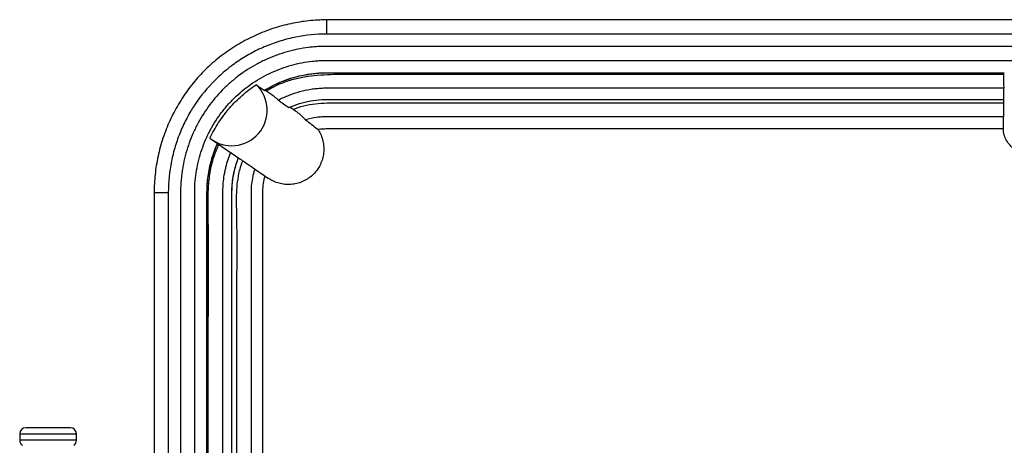
# Model space of a CAD drawing. Units: inches. Extents: x -25.1 to 21.6, y -15.7 to 15.7.
# Drawn here: x -24.9 to -0.6, y 5.2 to 15.7 of the extents above; entities that cross this region are included whole.
import ezdxf

# ---------------------------------------------------------------- set-up
doc = ezdxf.new("R2010")
doc.units = ezdxf.units.IN
doc.header["$MEASUREMENT"] = 0

msp = doc.modelspace()

# ---------------------------------------------------------------- linework, layer by layer
at = {"color": 8, "linetype": 'Continuous', "lineweight": 25}
for p, q in [((-17.325, 15.706), (-17.325, 15.356)), ((-21.581, 11.45), (-21.231, 11.45)), ((-24.899, 5.49), (-23.499, 5.49)), ((-23.499, 5.332), (-24.899, 5.332))]:
    msp.add_line(p, q, dxfattribs=at)
at = {"color": 7, "linetype": 'Continuous', "lineweight": 25}
for p, q in [((17.325, 15.356), (-17.325, 15.356)), ((-0.625, 14.4), (-0.625, 14.176)), ((-18.673, 13.854), (-18.847, 13.973)), ((-0.625, 13.742), (-0.625, 13.381)), ((-21.231, 11.45), (-21.231, -11.45)), ((-23.649, 5.64), (-24.749, 5.64)), ((-24.899, 5.49), (-24.899, 5.332)), ((-23.499, 5.332), (-23.499, 5.49))]:
    msp.add_line(p, q, dxfattribs=at)
at = {"color": 7, "linetype": 'Continuous', "lineweight": 25, "flags": 128}
msp.add_lwpolyline([(-18.063, 13.436), (-18.093, 13.457), (-18.232, 13.552)], dxfattribs=at)
at = {"color": 7, "linetype": 'Continuous', "lineweight": 25}
for centre, radius, start, end in [((-19.667, 13.476), 0.875, 232.2105, 46.0843), ((-24.749, 5.49), 0.15, 90, 180), ((-23.649, 5.49), 0.15, 360, 90), ((-24.749, 5.332), 0.15, 180, 235.7711), ((-23.649, 5.332), 0.15, 304.2289, 0)]:
    msp.add_arc(centre, radius, start, end, dxfattribs=at)
for points, knots in [([(-17.325, 15.708), (-17.38, 15.707), (-17.51, 15.704), (-17.712, 15.69), (-17.933, 15.664), (-18.153, 15.626), (-18.375, 15.575), (-18.595, 15.512), (-18.813, 15.437), (-19.028, 15.349), (-19.238, 15.251), (-19.443, 15.141), (-19.641, 15.02), (-19.833, 14.889), (-20.015, 14.749), (-20.189, 14.6), (-20.354, 14.442), (-20.509, 14.277), (-20.655, 14.102), (-20.792, 13.919), (-20.92, 13.728), (-21.038, 13.53), (-21.145, 13.325), (-21.242, 13.114), (-21.327, 12.898), (-21.4, 12.678), (-21.462, 12.455), (-21.51, 12.23), (-21.546, 12.005), (-21.569, 11.78), (-21.58, 11.595), (-21.582, 11.486), (-21.582, 11.45)], [0, 0, 0, 0, 0.02447, 0.058529, 0.090673, 0.12465, 0.158641, 0.192902, 0.227386, 0.262041, 0.296806, 0.331618, 0.366392, 0.401063, 0.435574, 0.469873, 0.503908, 0.537712, 0.571705, 0.60592, 0.640325, 0.674881, 0.709544, 0.744267, 0.778991, 0.813661, 0.848235, 0.882673, 0.916954, 0.950796, 0.984044, 1, 1, 1, 1]), ([(17.325, 15.707), (17.305, 15.708), (17.174, 15.711), (16.908, 15.71), (16.392, 15.704), (15.705, 15.706), (9.565, 15.703), (0.901, 15.705), (-8.877, 15.706), (-13.463, 15.704), (-15.552, 15.707), (-16.389, 15.703), (-16.947, 15.712), (-17.209, 15.709), (-17.325, 15.707)], [0, 0, 0, 0, 0.001774, 0.011317, 0.023042, 0.046414, 0.070842, 0.55462, 0.796508, 0.917453, 0.951674, 0.977321, 0.989946, 1, 1, 1, 1]), ([(-17.325, 15.356), (-17.583, 15.356), (-17.836, 15.33), (-18.211, 15.256), (-18.334, 15.225), (-18.488, 15.178), (-18.518, 15.169), (-18.579, 15.149), (-18.61, 15.138), (-18.701, 15.106), (-18.76, 15.083), (-18.938, 15.009), (-19.053, 14.955), (-19.277, 14.835), (-19.386, 14.77), (-19.545, 14.664), (-19.598, 14.627), (-19.675, 14.57), (-19.701, 14.55), (-19.751, 14.511), (-19.776, 14.49), (-19.901, 14.388), (-19.996, 14.303), (-20.266, 14.033), (-20.427, 13.836), (-20.588, 13.596), (-20.606, 13.569), (-20.64, 13.515), (-20.657, 13.488), (-20.707, 13.405), (-20.738, 13.349), (-20.829, 13.18), (-20.883, 13.065), (-20.981, 12.83), (-21.024, 12.711), (-21.079, 12.527), (-21.097, 12.466), (-21.128, 12.341), (-21.142, 12.278), (-21.205, 11.963), (-21.231, 11.708), (-21.231, 11.45)], [0, 0, 0, 0, 0.125, 0.125, 0.1875, 0.1875, 0.203125, 0.203125, 0.21875, 0.21875, 0.25, 0.25, 0.3125, 0.3125, 0.375, 0.375, 0.40625, 0.40625, 0.421875, 0.421875, 0.4375, 0.4375, 0.5, 0.5, 0.625, 0.625, 0.640625, 0.640625, 0.65625, 0.65625, 0.6875, 0.6875, 0.75, 0.75, 0.8125, 0.8125, 0.84375, 0.84375, 0.875, 0.875, 1, 1, 1, 1]), ([(16.304, -15.053), (10.505, -15.053), (1.807, -15.053), (-8.342, -15.053), (-13.416, -15.053), (-15.772, -15.053), (-16.768, -15.053), (-17.085, -15.053), (-17.221, -15.053), (-17.289, -15.053), (-17.312, -15.053), (-17.357, -15.053), (-17.425, -15.052), (-17.493, -15.05), (-17.584, -15.044), (-17.629, -15.041), (-17.765, -15.028), (-17.854, -15.015), (-18.12, -14.969), (-18.295, -14.925), (-18.508, -14.854), (-18.551, -14.839), (-18.636, -14.807), (-18.678, -14.79), (-18.804, -14.737), (-18.886, -14.699), (-19.126, -14.576), (-19.279, -14.483), (-19.498, -14.326), (-19.569, -14.271), (-19.673, -14.184), (-19.707, -14.154), (-19.775, -14.093), (-19.808, -14.062), (-19.97, -13.904), (-20.088, -13.77), (-20.251, -13.555), (-20.302, -13.482), (-20.376, -13.368), (-20.4, -13.33), (-20.446, -13.252), (-20.468, -13.213), (-20.577, -13.013), (-20.651, -12.849), (-20.773, -12.512), (-20.822, -12.339), (-20.866, -12.117), (-20.874, -12.073), (-20.889, -11.983), (-20.895, -11.938), (-20.912, -11.803), (-20.92, -11.714), (-20.926, -11.579), (-20.928, -11.534), (-20.928, -11.467), (-20.928, -11.444), (-20.928, -11.399), (-20.928, -11.287), (-20.928, -10.995), (-20.928, -10.366), (-20.928, -9.108), (-20.928, -5.156), (-20.928, 1.313), (-20.928, 7.421), (-20.928, 10.745), (-20.928, 11.24), (-20.928, 11.374), (-20.928, 11.442), (-20.928, 11.464), (-20.928, 11.509), (-20.928, 11.531), (-20.924, 11.644), (-20.918, 11.734), (-20.904, 11.868), (-20.899, 11.913), (-20.886, 12.002), (-20.879, 12.047), (-20.839, 12.267), (-20.794, 12.44), (-20.708, 12.693), (-20.676, 12.777), (-20.624, 12.901), (-20.605, 12.942), (-20.567, 13.023), (-20.547, 13.064), (-20.444, 13.264), (-20.35, 13.416), (-20.141, 13.705), (-20.026, 13.842), (-19.869, 14.003), (-19.836, 14.035), (-19.771, 14.097), (-19.738, 14.127), (-19.636, 14.216), (-19.567, 14.272), (-19.353, 14.434), (-19.204, 14.53), (-19.007, 14.637), (-18.967, 14.658), (-18.886, 14.698), (-18.845, 14.717), (-18.722, 14.773), (-18.639, 14.806), (-18.386, 14.898), (-18.215, 14.946), (-17.952, 14.999), (-17.864, 15.014), (-17.73, 15.031), (-17.685, 15.036), (-17.595, 15.044), (-17.505, 15.05), (-17.415, 15.053), (-17.347, 15.053), (-17.325, 15.053), (-17.28, 15.053), (-17.167, 15.053), (-16.694, 15.053), (-10.477, 15.053), (-1.467, 15.053), (8.624, 15.053), (13.67, 15.053), (16.013, 15.053), (16.959, 15.053), (17.206, 15.053), (17.274, 15.053), (17.319, 15.053), (17.342, 15.053), (17.454, 15.052), (17.544, 15.048), (17.724, 15.032), (17.815, 15.021), (17.993, 14.992), (18.082, 14.974), (18.214, 14.942), (18.257, 14.931), (18.345, 14.906), (18.388, 14.893), (18.517, 14.852), (18.601, 14.821), (18.85, 14.719), (19.011, 14.64), (19.242, 14.502), (19.318, 14.454), (19.429, 14.376), (19.466, 14.349), (19.538, 14.294), (19.573, 14.267), (19.747, 14.124), (19.876, 14.001), (20.057, 13.802), (20.114, 13.733), (20.197, 13.627), (20.224, 13.59), (20.277, 13.517), (20.303, 13.48), (20.428, 13.291), (20.515, 13.135), (20.666, 12.811), (20.73, 12.643), (20.794, 12.426), (20.806, 12.382), (20.828, 12.295), (20.838, 12.251), (20.867, 12.12), (20.882, 12.032), (20.906, 11.857), (20.915, 11.769), (20.924, 11.637), (20.926, 11.593), (20.928, 11.527), (20.928, 11.505), (20.928, 11.461), (20.928, 11.439), (20.928, 10.007), (20.928, 5.778), (20.928, -1.271), (20.928, -7.262), (20.928, -10.61), (20.928, -11.183), (20.928, -11.403), (20.928, -11.491), (20.928, -11.535), (20.923, -11.668), (20.917, -11.755), (20.888, -12.015), (20.857, -12.186), (20.77, -12.521), (20.714, -12.686), (20.629, -12.889), (20.611, -12.929), (20.574, -13.009), (20.555, -13.048), (20.495, -13.165), (20.453, -13.241), (20.318, -13.464), (20.218, -13.605), (20.052, -13.807), (19.995, -13.872), (19.904, -13.967), (19.873, -13.999), (19.81, -14.06), (19.778, -14.09), (19.616, -14.237), (19.478, -14.344), (19.19, -14.538), (19.038, -14.625), (18.72, -14.777), (18.557, -14.84), (18.225, -14.943), (18.056, -14.983), (17.839, -15.017), (17.796, -15.023), (17.708, -15.033), (17.664, -15.038), (17.533, -15.048), (17.445, -15.052), (17.336, -15.053), (17.314, -15.053), (17.27, -15.053), (17.204, -15.053), (17.05, -15.053), (16.831, -15.053), (16.611, -15.053), (16.458, -15.053), (16.381, -15.053), (16.342, -15.053), (16.323, -15.053), (16.315, -15.053), (16.31, -15.053), (16.307, -15.053), (16.304, -15.053)], [0, 0, 0, 0, 0.125, 0.1875, 0.21875, 0.234375, 0.238281, 0.240234, 0.241211, 0.241211, 0.241699, 0.241699, 0.242188, 0.243164, 0.243164, 0.244141, 0.244141, 0.246094, 0.246094, 0.25, 0.25, 0.250977, 0.250977, 0.251953, 0.251953, 0.253906, 0.253906, 0.257813, 0.257813, 0.259766, 0.259766, 0.260742, 0.260742, 0.261719, 0.261719, 0.265625, 0.265625, 0.267578, 0.267578, 0.268555, 0.268555, 0.269531, 0.269531, 0.273438, 0.273438, 0.277344, 0.277344, 0.27832, 0.27832, 0.279297, 0.279297, 0.28125, 0.28125, 0.282227, 0.282227, 0.282715, 0.282715, 0.283203, 0.285156, 0.289063, 0.296875, 0.3125, 0.375, 0.4375, 0.445312, 0.447266, 0.448242, 0.448242, 0.44873, 0.44873, 0.449219, 0.449219, 0.451172, 0.451172, 0.452148, 0.452148, 0.453125, 0.453125, 0.457031, 0.457031, 0.458984, 0.458984, 0.459961, 0.459961, 0.460937, 0.460937, 0.464844, 0.464844, 0.46875, 0.46875, 0.469727, 0.469727, 0.470703, 0.470703, 0.472656, 0.472656, 0.476562, 0.476562, 0.477539, 0.477539, 0.478516, 0.478516, 0.480469, 0.480469, 0.484375, 0.484375, 0.486328, 0.486328, 0.487305, 0.487305, 0.488281, 0.489258, 0.489258, 0.489746, 0.489746, 0.490234, 0.492187, 0.5, 0.625, 0.6875, 0.71875, 0.734375, 0.738281, 0.739258, 0.739746, 0.739746, 0.740234, 0.740234, 0.742187, 0.742187, 0.744141, 0.744141, 0.746094, 0.746094, 0.74707, 0.74707, 0.748047, 0.748047, 0.75, 0.75, 0.753906, 0.753906, 0.755859, 0.755859, 0.756836, 0.756836, 0.757812, 0.757812, 0.761719, 0.761719, 0.763672, 0.763672, 0.764648, 0.764648, 0.765625, 0.765625, 0.769531, 0.769531, 0.773437, 0.773437, 0.774414, 0.774414, 0.775391, 0.775391, 0.777344, 0.777344, 0.779297, 0.779297, 0.780273, 0.780273, 0.780762, 0.780762, 0.78125, 0.78125, 0.8125, 0.875, 0.9375, 0.945312, 0.949219, 0.950195, 0.950195, 0.951172, 0.951172, 0.953125, 0.953125, 0.957031, 0.957031, 0.960937, 0.960937, 0.961914, 0.961914, 0.962891, 0.962891, 0.964844, 0.964844, 0.96875, 0.96875, 0.970703, 0.970703, 0.97168, 0.97168, 0.972656, 0.972656, 0.976562, 0.976562, 0.980469, 0.980469, 0.984375, 0.984375, 0.988281, 0.988281, 0.989258, 0.989258, 0.990234, 0.990234, 0.992187, 0.992187, 0.992676, 0.992676, 0.993164, 0.994141, 0.996094, 0.998047, 0.999023, 0.999512, 0.999756, 0.999878, 0.999939, 0.999939, 1, 1, 1, 1]), ([(16.304, -14.706), (16.478, -14.706), (16.74, -14.706), (17.045, -14.706), (17.197, -14.706), (17.263, -14.706), (17.306, -14.706), (17.328, -14.706), (17.437, -14.705), (17.524, -14.701), (17.654, -14.689), (17.698, -14.685), (17.784, -14.674), (17.828, -14.667), (18.041, -14.631), (18.209, -14.588), (18.454, -14.505), (18.535, -14.474), (18.655, -14.422), (18.695, -14.404), (18.774, -14.366), (18.813, -14.346), (19.005, -14.244), (19.151, -14.151), (19.357, -13.995), (19.424, -13.94), (19.521, -13.854), (19.553, -13.824), (19.616, -13.764), (19.647, -13.733), (19.798, -13.575), (19.907, -13.441), (20.102, -13.158), (20.189, -13.009), (20.282, -12.813), (20.3, -12.773), (20.335, -12.692), (20.351, -12.652), (20.398, -12.53), (20.425, -12.448), (20.498, -12.2), (20.533, -12.032), (20.566, -11.775), (20.573, -11.688), (20.579, -11.557), (20.581, -11.514), (20.581, -11.448), (20.581, -11.426), (20.581, -11.382), (20.581, -10.661), (20.581, -7.14), (20.581, -0.843), (20.581, 5.455), (20.581, 9.304), (20.581, 10.528), (20.581, 11.097), (20.581, 11.337), (20.581, 11.403), (20.581, 11.447), (20.581, 11.468), (20.58, 11.578), (20.575, 11.665), (20.551, 11.927), (20.52, 12.101), (20.463, 12.318), (20.451, 12.361), (20.425, 12.447), (20.411, 12.489), (20.366, 12.616), (20.333, 12.698), (20.224, 12.942), (20.139, 13.098), (20.015, 13.285), (19.989, 13.322), (19.937, 13.395), (19.91, 13.43), (19.827, 13.536), (19.769, 13.603), (19.587, 13.798), (19.456, 13.918), (19.278, 14.055), (19.242, 14.082), (19.169, 14.134), (19.132, 14.159), (19.019, 14.232), (18.942, 14.277), (18.707, 14.403), (18.544, 14.474), (18.332, 14.546), (18.29, 14.56), (18.203, 14.585), (18.16, 14.597), (18.03, 14.63), (17.943, 14.648), (17.681, 14.691), (17.505, 14.706), (17.24, 14.706), (17.152, 14.706), (16.975, 14.706), (16.533, 14.706), (15.384, 14.706), (12.909, 14.706), (7.959, 14.706), (-1.942, 14.706), (-10.781, 14.706), (-16.836, 14.706), (-17.234, 14.706), (-17.3, 14.706), (-17.322, 14.706), (-17.366, 14.706), (-17.433, 14.705), (-17.499, 14.702), (-17.587, 14.696), (-17.632, 14.692), (-17.852, 14.668), (-18.024, 14.635), (-18.361, 14.541), (-18.526, 14.481), (-18.848, 14.333), (-19.001, 14.247), (-19.291, 14.051), (-19.428, 13.942), (-19.589, 13.79), (-19.621, 13.759), (-19.683, 13.696), (-19.713, 13.664), (-19.801, 13.566), (-19.857, 13.499), (-20.017, 13.29), (-20.112, 13.143), (-20.216, 12.948), (-20.236, 12.909), (-20.275, 12.829), (-20.293, 12.789), (-20.346, 12.668), (-20.377, 12.586), (-20.462, 12.338), (-20.505, 12.168), (-20.55, 11.908), (-20.561, 11.819), (-20.576, 11.643), (-20.58, 11.555), (-20.581, 11.445), (-20.581, 11.423), (-20.581, 11.379), (-20.581, 11.313), (-20.581, 11.159), (-20.581, 10.851), (-20.581, 10.235), (-20.581, 6.889), (-20.581, 0.901), (-20.581, -5.438), (-20.581, -9.313), (-20.581, -10.545), (-20.581, -11.118), (-20.581, -11.338), (-20.581, -11.426), (-20.581, -11.47), (-20.579, -11.602), (-20.573, -11.69), (-20.56, -11.822), (-20.554, -11.866), (-20.542, -11.954), (-20.535, -11.998), (-20.51, -12.129), (-20.491, -12.215), (-20.422, -12.47), (-20.362, -12.636), (-20.271, -12.837), (-20.252, -12.876), (-20.212, -12.956), (-20.191, -12.995), (-20.126, -13.112), (-20.08, -13.187), (-19.933, -13.407), (-19.824, -13.545), (-19.643, -13.738), (-19.58, -13.8), (-19.481, -13.89), (-19.448, -13.919), (-19.38, -13.976), (-19.345, -14.004), (-19.17, -14.138), (-19.023, -14.234), (-18.79, -14.359), (-18.711, -14.397), (-18.589, -14.451), (-18.547, -14.468), (-18.465, -14.5), (-18.423, -14.515), (-18.214, -14.587), (-18.044, -14.63), (-17.783, -14.675), (-17.696, -14.686), (-17.563, -14.697), (-17.519, -14.7), (-17.43, -14.705), (-17.385, -14.706), (-17.319, -14.706), (-17.296, -14.706), (-17.252, -14.706), (-17.185, -14.706), (-17.029, -14.706), (-16.54, -14.706), (-15.383, -14.706), (-12.89, -14.706), (-7.906, -14.706), (-0.785, -14.706), (6.335, -14.706), (11.32, -14.706), (13.812, -14.706), (15.058, -14.706), (15.681, -14.706), (15.993, -14.706), (16.148, -14.706), (16.226, -14.706), (16.265, -14.706), (16.285, -14.706), (16.293, -14.706), (16.298, -14.706), (16.301, -14.706), (16.304, -14.706)], [0, 0, 0, 0, 0.003906, 0.005859, 0.006836, 0.007324, 0.007324, 0.007812, 0.007812, 0.009766, 0.009766, 0.010742, 0.010742, 0.011719, 0.011719, 0.015625, 0.015625, 0.017578, 0.017578, 0.018555, 0.018555, 0.019531, 0.019531, 0.023437, 0.023437, 0.025391, 0.025391, 0.026367, 0.026367, 0.027344, 0.027344, 0.03125, 0.03125, 0.035156, 0.035156, 0.036133, 0.036133, 0.037109, 0.037109, 0.039062, 0.039062, 0.042969, 0.042969, 0.044922, 0.044922, 0.045898, 0.045898, 0.046387, 0.046387, 0.046875, 0.0625, 0.125, 0.1875, 0.203125, 0.210937, 0.214844, 0.21582, 0.216309, 0.216309, 0.216797, 0.216797, 0.21875, 0.21875, 0.222656, 0.222656, 0.223633, 0.223633, 0.224609, 0.224609, 0.226562, 0.226562, 0.230469, 0.230469, 0.231445, 0.231445, 0.232422, 0.232422, 0.234375, 0.234375, 0.238281, 0.238281, 0.239258, 0.239258, 0.240234, 0.240234, 0.242187, 0.242187, 0.246094, 0.246094, 0.24707, 0.24707, 0.248047, 0.248047, 0.25, 0.25, 0.253906, 0.253906, 0.255859, 0.255859, 0.257812, 0.265625, 0.28125, 0.3125, 0.375, 0.5, 0.507812, 0.508789, 0.508789, 0.509277, 0.509277, 0.509766, 0.510742, 0.510742, 0.511719, 0.511719, 0.515625, 0.515625, 0.519531, 0.519531, 0.523437, 0.523437, 0.527344, 0.527344, 0.52832, 0.52832, 0.529297, 0.529297, 0.53125, 0.53125, 0.535156, 0.535156, 0.536133, 0.536133, 0.537109, 0.537109, 0.539062, 0.539062, 0.542969, 0.542969, 0.544922, 0.544922, 0.546875, 0.546875, 0.547363, 0.547363, 0.547852, 0.548828, 0.550781, 0.554687, 0.5625, 0.625, 0.6875, 0.703125, 0.710938, 0.714844, 0.71582, 0.71582, 0.716797, 0.716797, 0.71875, 0.71875, 0.719727, 0.719727, 0.720703, 0.720703, 0.722656, 0.722656, 0.726563, 0.726563, 0.727539, 0.727539, 0.728516, 0.728516, 0.730469, 0.730469, 0.734375, 0.734375, 0.736328, 0.736328, 0.737305, 0.737305, 0.738281, 0.738281, 0.742188, 0.742188, 0.744141, 0.744141, 0.745117, 0.745117, 0.746094, 0.746094, 0.75, 0.75, 0.751953, 0.751953, 0.75293, 0.75293, 0.753906, 0.753906, 0.754395, 0.754395, 0.754883, 0.755859, 0.757813, 0.765625, 0.78125, 0.8125, 0.875, 0.9375, 0.96875, 0.984375, 0.992188, 0.996094, 0.998047, 0.999023, 0.999512, 0.999756, 0.999878, 0.999939, 0.999939, 1, 1, 1, 1]), ([(-18.863, 13.969), (-18.822, 13.994), (-18.78, 14.018), (-18.696, 14.064), (-18.653, 14.086), (-18.523, 14.149), (-18.435, 14.186), (-18.257, 14.252), (-18.166, 14.28), (-17.982, 14.329), (-17.888, 14.349), (-17.746, 14.372), (-17.698, 14.378), (-17.603, 14.389), (-17.555, 14.393), (-17.46, 14.399), (-17.412, 14.401), (-17.34, 14.402), (-17.316, 14.402), (-17.269, 14.402), (-17.054, 14.402), (-16.075, 14.402), (-13.592, 14.402), (-8.243, 14.402), (-3.659, 14.402), (-0.603, 14.402)], [0, 0, 0, 0, 0.007813, 0.007813, 0.015625, 0.015625, 0.03125, 0.03125, 0.046875, 0.046875, 0.0625, 0.0625, 0.070313, 0.070313, 0.078125, 0.078125, 0.085938, 0.085938, 0.089844, 0.089844, 0.09375, 0.125, 0.25, 0.5, 1, 1, 1, 1]), ([(-18.86, 13.966), (-18.809, 13.996), (-18.701, 14.06), (-18.532, 14.142), (-18.355, 14.215), (-18.175, 14.276), (-17.99, 14.325), (-17.801, 14.362), (-17.61, 14.388), (-17.415, 14.4), (-17.196, 14.401), (-16.836, 14.402), (-16.141, 14.398), (-10.691, 14.407), (-5.447, 14.403), (-0.604, 14.4)], [0, 0, 0, 0, 0.009839, 0.020351, 0.030785, 0.041127, 0.051502, 0.06203, 0.072557, 0.082987, 0.094038, 0.108329, 0.141969, 0.207749, 1, 1, 1, 1]), ([(-20.203, 12.784), (-20.141, 12.918), (-20.07, 13.047), (-19.951, 13.233), (-19.909, 13.293), (-19.842, 13.382), (-19.82, 13.411), (-19.773, 13.469), (-19.749, 13.498), (-19.627, 13.638), (-19.523, 13.743), (-19.302, 13.936), (-19.184, 14.025), (-19.06, 14.106)], [0, 0, 0, 0, 0.25, 0.25, 0.375, 0.375, 0.4375, 0.4375, 0.5, 0.5, 0.75, 0.75, 1, 1, 1, 1]), ([(-0.625, 14.176), (-0.625, 14.173), (-0.627, 14.138), (-0.62, 14.084), (-0.614, 14.034), (-0.613, 14.023), (-0.613, 14.019)], [0, 0, 0, 0, 0.0290107, 0.3840702, 0.7637706, 1, 1, 1, 1]), ([(-18.862, 13.969), (-18.862, 13.969), (-18.86, 13.967), (-18.862, 13.968), (-18.863, 13.969)], [0, 0, 0, 0, 0.340903, 1, 1, 1, 1]), ([(-18.515, 13.725), (-18.521, 13.731), (-18.535, 13.742), (-18.59, 13.79), (-18.638, 13.832), (-18.671, 13.852), (-18.673, 13.853)], [0, 0, 0, 0, 0.325859, 0.651571, 0.980677, 1, 1, 1, 1]), ([(-0.613, 14.019), (-3.604, 14.019), (-8.091, 14.019), (-13.326, 14.019), (-15.756, 14.019), (-16.785, 14.019), (-17.112, 14.019), (-17.252, 14.019), (-17.322, 14.019), (-17.345, 14.019), (-17.392, 14.018), (-17.415, 14.017), (-17.486, 14.014), (-17.532, 14.01), (-17.626, 14.001), (-17.672, 13.995), (-17.811, 13.973), (-17.902, 13.953), (-18.082, 13.904), (-18.171, 13.875), (-18.302, 13.824), (-18.345, 13.806), (-18.431, 13.767), (-18.473, 13.747), (-18.515, 13.725)], [0, 0, 0, 0, 0.5, 0.75, 0.875, 0.90625, 0.921875, 0.929687, 0.929687, 0.933594, 0.933594, 0.9375, 0.9375, 0.945312, 0.945312, 0.953125, 0.953125, 0.96875, 0.96875, 0.984375, 0.984375, 0.992187, 0.992187, 1, 1, 1, 1]), ([(-0.618, 13.742), (-0.617, 13.79), (-0.617, 13.839), (-0.616, 13.887), (-0.615, 13.931), (-0.614, 13.975), (-0.613, 14.019)], [0.00040203, 0.00040203, 0.00040203, 0.00040203, 0.03144229, 0.03144229, 0.03144229, 0.05943491, 0.05943491, 0.05943491, 0.05943491]), ([(-18.257, 13.542), (-18.172, 13.58), (-18.085, 13.612), (-17.952, 13.653), (-17.907, 13.666), (-17.816, 13.688), (-17.77, 13.697), (-17.632, 13.722), (-17.539, 13.733), (-17.422, 13.74), (-17.398, 13.741), (-17.363, 13.742), (-17.351, 13.742), (-17.334, 13.742), (-17.328, 13.742), (-17.316, 13.742), (-17.265, 13.742), (-16.845, 13.742), (-15.696, 13.742), (-13.122, 13.742), (-7.973, 13.742), (-3.56, 13.742), (-0.618, 13.742)], [0, 0, 0, 0, 0.015625, 0.015625, 0.023437, 0.023437, 0.03125, 0.03125, 0.046875, 0.046875, 0.050781, 0.050781, 0.052734, 0.052734, 0.053711, 0.053711, 0.054687, 0.0625, 0.125, 0.25, 0.5, 1, 1, 1, 1]), ([(-17.844, 13.241), (-17.85, 13.247), (-17.864, 13.26), (-17.915, 13.313), (-17.98, 13.376), (-18.038, 13.417), (-18.064, 13.435)], [0, 0, 0, 0, 0.2568274, 0.5133447, 0.777448, 1, 1, 1, 1]), ([(-0.625, 13.381), (-0.625, 13.363), (-0.624, 13.33), (-0.624, 13.32), (-0.623, 13.315)], [0, 0, 0, 0, 0.570016, 1, 1, 1, 1]), ([(-0.623, 13.315), (-3.494, 13.315), (-7.8, 13.315), (-12.823, 13.315), (-15.335, 13.315), (-16.59, 13.315), (-17.129, 13.315), (-17.331, 13.315), (-17.353, 13.315), (-17.398, 13.314), (-17.42, 13.313), (-17.487, 13.309), (-17.532, 13.304), (-17.666, 13.285), (-17.755, 13.267), (-17.844, 13.241)], [0, 0, 0, 0, 0.5, 0.75, 0.875, 0.9375, 0.96875, 0.96875, 0.972656, 0.972656, 0.976563, 0.976563, 0.984375, 0.984375, 1, 1, 1, 1]), ([(-17.844, 13.241), (-17.795, 13.204), (-17.746, 13.167), (-17.646, 13.089), (-17.596, 13.049), (-17.544, 13.007)], [0, 0, 0, 0, 0.5, 0.5, 1, 1, 1, 1]), ([(-17.544, 13.007), (-17.533, 12.99), (-17.496, 12.933), (-17.446, 12.825), (-17.406, 12.683), (-17.39, 12.535), (-17.4, 12.388), (-17.434, 12.243), (-17.497, 12.095), (-17.587, 11.962), (-17.7, 11.848), (-17.82, 11.763), (-17.954, 11.698), (-18.095, 11.656), (-18.243, 11.639), (-18.39, 11.647), (-18.535, 11.681), (-18.663, 11.729), (-18.733, 11.781), (-18.763, 11.803)], [0, 0, 0, 0, 0.024998, 0.085063, 0.146868, 0.206995, 0.268871, 0.3289, 0.390667, 0.466693, 0.526759, 0.588566, 0.648632, 0.71044, 0.770481, 0.832261, 0.892376, 0.954238, 1, 1, 1, 1]), ([(-17.544, 13.007), (-17.501, 13.014), (-17.457, 13.018), (-17.392, 13.022), (-17.37, 13.022), (-17.326, 13.023), (-17.304, 13.023), (-17.193, 13.023), (-16.929, 13.023), (-16.312, 13.023), (-15.078, 13.023), (-12.611, 13.023), (-7.675, 13.023), (-3.445, 13.023), (-0.625, 13.023)], [0, 0, 0, 0, 0.007812, 0.007812, 0.011719, 0.011719, 0.015625, 0.015625, 0.03125, 0.0625, 0.125, 0.25, 0.5, 1, 1, 1, 1]), ([(0.625, 13.023), (0.624, 12.979), (0.619, 12.935), (0.598, 12.843), (0.58, 12.796), (0.536, 12.708), (0.509, 12.668), (0.451, 12.598), (0.419, 12.568), (0.354, 12.516), (0.32, 12.495), (0.253, 12.461), (0.22, 12.448), (0.157, 12.427), (0.126, 12.421), (0.068, 12.411), (0.04, 12.409), (0.014, 12.409), (-0.012, 12.408), (-0.039, 12.409), (-0.098, 12.415), (-0.129, 12.421), (-0.193, 12.438), (-0.227, 12.45), (-0.295, 12.481), (-0.33, 12.501), (-0.397, 12.549), (-0.431, 12.578), (-0.492, 12.645), (-0.521, 12.684), (-0.569, 12.769), (-0.588, 12.816), (-0.616, 12.915), (-0.624, 12.967), (-0.625, 13.02), (-0.625, 13.022), (-0.625, 13.023)], [0.7492571, 0.7492571, 0.7492571, 0.7492571, 0.7755483, 0.7755483, 0.8067983, 0.8067983, 0.8380483, 0.8380483, 0.8692983, 0.8692983, 0.9005483, 0.9005483, 0.9317983, 0.9317983, 0.9630483, 0.9630483, 0.9942983, 0.9942983, 0.9942983, 1.0255483, 1.0255483, 1.0567983, 1.0567983, 1.0880483, 1.0880483, 1.1192983, 1.1192983, 1.1505483, 1.1505483, 1.1817983, 1.1817983, 1.2130483, 1.2130483, 1.2442983, 1.2442983, 1.2450412, 1.2450412, 1.2450412, 1.2450412]), ([(-20.018, -12.659), (-20.072, -12.536), (-20.118, -12.412), (-20.175, -12.22), (-20.191, -12.156), (-20.213, -12.059), (-20.22, -12.026), (-20.232, -11.96), (-20.238, -11.927), (-20.263, -11.762), (-20.275, -11.63), (-20.277, -11.465), (-20.277, -11.432), (-20.277, -11.366), (-20.277, -11.267), (-20.277, -10.638), (-20.277, -8.986), (-20.277, -5.283), (-20.277, 0.006), (-20.277, 5.295), (-20.277, 8.997), (-20.277, 10.65), (-20.277, 11.278), (-20.277, 11.377), (-20.277, 11.443), (-20.277, 11.477), (-20.274, 11.641), (-20.262, 11.772), (-20.222, 12.03), (-20.193, 12.159), (-20.137, 12.349), (-20.116, 12.412), (-20.07, 12.536), (-20.045, 12.598), (-20.018, 12.659)], [0, 0, 0, 0, 0.015625, 0.015625, 0.023437, 0.023437, 0.027344, 0.027344, 0.03125, 0.03125, 0.046875, 0.046875, 0.050781, 0.050781, 0.054687, 0.0625, 0.125, 0.25, 0.5, 0.75, 0.875, 0.9375, 0.945313, 0.949219, 0.949219, 0.953125, 0.953125, 0.96875, 0.96875, 0.984375, 0.984375, 0.992188, 0.992188, 1, 1, 1, 1]), ([(-20.013, -12.657), (-20.03, -12.62), (-20.073, -12.525), (-20.129, -12.368), (-20.182, -12.188), (-20.222, -12.004), (-20.251, -11.816), (-20.269, -11.62), (-20.276, -11.409), (-20.274, -11.127), (-20.275, -10.776), (-20.272, -6.116), (-20.274, 0.599), (-20.276, 7.553), (-20.274, 10.349), (-20.276, 11.034), (-20.278, 11.411), (-20.271, 11.618), (-20.255, 11.806), (-20.227, 11.986), (-20.186, 12.169), (-20.134, 12.351), (-20.076, 12.515), (-20.031, 12.616), (-20.013, 12.657)], [0, 0, 0, 0, 0.004788, 0.012307, 0.019731, 0.026993, 0.034438, 0.04221, 0.050302, 0.059329, 0.075547, 0.091765, 0.60995, 0.869042, 0.913411, 0.940358, 0.949954, 0.957962, 0.964853, 0.972215, 0.979483, 0.987021, 0.994614, 1, 1, 1, 1]), ([(-20.16, 12.752), (-19.937, 12.601), (-19.638, 12.397), (-19.28, 12.152), (-19.038, 11.985), (-18.872, 11.871), (-18.766, 11.798)], [0, 0, 0, 0, 0.477455, 0.642126, 0.771408, 1, 1, 1, 1]), ([(-19.694, 12.439), (-19.745, 12.318), (-19.786, 12.193), (-19.825, 12.034), (-19.833, 12.002), (-19.846, 11.938), (-19.852, 11.905), (-19.869, 11.808), (-19.877, 11.744), (-19.889, 11.614), (-19.892, 11.549), (-19.894, 11.468), (-19.894, 11.452), (-19.894, 11.42), (-19.894, 11.371), (-19.894, 11.193), (-19.894, 10.512), (-19.894, 8.826), (-19.894, 5.195), (-19.894, 0.007), (-19.894, -5.18), (-19.894, -8.811), (-19.894, -10.497), (-19.894, -11.178), (-19.894, -11.357), (-19.894, -11.405), (-19.894, -11.438), (-19.894, -11.454), (-19.893, -11.535), (-19.89, -11.6), (-19.873, -11.794), (-19.852, -11.923), (-19.789, -12.181), (-19.748, -12.31), (-19.694, -12.439)], [0, 0, 0, 0, 0.015625, 0.015625, 0.019531, 0.019531, 0.023438, 0.023438, 0.03125, 0.03125, 0.039063, 0.039063, 0.041016, 0.041016, 0.042969, 0.046875, 0.0625, 0.125, 0.25, 0.5, 0.75, 0.875, 0.9375, 0.953125, 0.957031, 0.958984, 0.958984, 0.960937, 0.960937, 0.96875, 0.96875, 0.984375, 0.984375, 1, 1, 1, 1]), ([(-19.494, -12.306), (-19.51, -12.266), (-19.546, -12.172), (-19.59, -12.02), (-19.627, -11.853), (-19.651, -11.684), (-19.662, -11.51), (-19.665, -11.27), (-19.666, -10.93), (-19.659, -10.327), (-19.662, -9.436), (-19.658, -4.692), (-19.661, 1.731), (-19.663, 8.244), (-19.661, 10.839), (-19.662, 11.482), (-19.652, 11.673), (-19.632, 11.826), (-19.6, 11.984), (-19.556, 12.146), (-19.517, 12.254), (-19.497, 12.307)], [0, 0, 0, 0, 0.005264, 0.012264, 0.019218, 0.026106, 0.032911, 0.040472, 0.055324, 0.074287, 0.113804, 0.163776, 0.651485, 0.89534, 0.95631, 0.967261, 0.973549, 0.979557, 0.98605, 0.993055, 1, 1, 1, 1]), ([(-19.5, -12.307), (-19.548, -12.185), (-19.585, -12.06), (-19.64, -11.805), (-19.656, -11.676), (-19.663, -11.516), (-19.664, -11.484), (-19.664, -11.42), (-19.664, -11.388), (-19.664, -11.291), (-19.664, -11.099), (-19.664, -10.393), (-19.664, -8.725), (-19.664, -5.131), (-19.664, 0.003), (-19.664, 5.136), (-19.664, 8.73), (-19.664, 10.398), (-19.664, 11.104), (-19.664, 11.297), (-19.664, 11.393), (-19.664, 11.425), (-19.664, 11.489), (-19.663, 11.521), (-19.656, 11.681), (-19.639, 11.808), (-19.599, 11.997), (-19.583, 12.059), (-19.554, 12.153), (-19.544, 12.184), (-19.523, 12.246), (-19.512, 12.277), (-19.5, 12.307)], [0, 0, 0, 0, 0.015625, 0.015625, 0.03125, 0.03125, 0.035156, 0.035156, 0.039062, 0.039062, 0.046875, 0.0625, 0.125, 0.25, 0.5, 0.75, 0.875, 0.9375, 0.953125, 0.960938, 0.960938, 0.964844, 0.964844, 0.96875, 0.96875, 0.984375, 0.984375, 0.992188, 0.992188, 0.996094, 0.996094, 1, 1, 1, 1]), ([(-19.096, 12.032), (-19.106, 12.001), (-19.116, 11.97), (-19.133, 11.908), (-19.14, 11.877), (-19.161, 11.784), (-19.171, 11.721), (-19.186, 11.596), (-19.19, 11.534), (-19.191, 11.455), (-19.19, 11.44), (-19.19, 11.408), (-19.19, 11.361), (-19.19, 11.063), (-19.19, 10.28), (-19.19, 8.525), (-19.19, 5.015), (-19.19, 0.001), (-19.19, -5.013), (-19.19, -8.522), (-19.19, -10.277), (-19.19, -11.061), (-19.19, -11.358), (-19.19, -11.405), (-19.19, -11.437), (-19.191, -11.452), (-19.19, -11.531), (-19.186, -11.593), (-19.164, -11.781), (-19.138, -11.906), (-19.096, -12.032)], [0, 0, 0, 0, 0.003906, 0.003906, 0.007813, 0.007813, 0.015625, 0.015625, 0.023438, 0.023438, 0.025391, 0.025391, 0.027344, 0.03125, 0.0625, 0.125, 0.25, 0.5, 0.75, 0.875, 0.9375, 0.96875, 0.972656, 0.974609, 0.974609, 0.976563, 0.976563, 0.984375, 0.984375, 1, 1, 1, 1]), ([(-18.844, -11.858), (-18.86, -11.799), (-18.872, -11.739), (-18.89, -11.618), (-18.895, -11.557), (-18.898, -11.464), (-18.898, -11.433), (-18.898, -11.372), (-18.898, -11.279), (-18.898, -10.939), (-18.898, -10.136), (-18.898, -8.406), (-18.898, -4.946), (-18.898, -0.003), (-18.898, 4.94), (-18.898, 8.399), (-18.898, 10.129), (-18.898, 10.933), (-18.898, 11.272), (-18.898, 11.381), (-18.898, 11.427), (-18.898, 11.458), (-18.898, 11.473), (-18.896, 11.55), (-18.891, 11.612), (-18.873, 11.735), (-18.86, 11.797), (-18.844, 11.858)], [0, 0, 0, 0, 0.007812, 0.007812, 0.015625, 0.015625, 0.019531, 0.019531, 0.023437, 0.03125, 0.0625, 0.125, 0.25, 0.5, 0.75, 0.875, 0.9375, 0.96875, 0.976563, 0.980469, 0.982422, 0.982422, 0.984375, 0.984375, 0.992188, 0.992188, 1, 1, 1, 1]), ([(-21.579, 11.45), (-21.579, 11.444), (-21.582, 11.347), (-21.58, 11.105), (-21.59, 6.952), (-21.575, 0.931), (-21.585, -5.925), (-21.574, -9.353), (-21.588, -10.868), (-21.579, -11.404), (-21.578, -11.45)], [0, 0, 0, 0, 0.00079, 0.012759, 0.031647, 0.54487, 0.801482, 0.929788, 0.993995, 1, 1, 1, 1])]:
    msp.add_open_spline(points, degree=3, knots=knots, dxfattribs=at)
at = {"color": 8, "linetype": 'Continuous', "lineweight": 25}
for points, knots in [([(-18.817, 13.953), (-18.754, 13.989), (-18.622, 14.064), (-18.386, 14.17), (-18.106, 14.26), (-17.79, 14.32), (-17.469, 14.352), (-17.146, 14.365), (-16.373, 14.368), (-12.138, 14.362), (-7.144, 14.367), (-2.302, 14.366), (-1.03, 14.366), (-0.625, 14.366)], [0, 0, 0, 0, 0.0118919, 0.0249559, 0.0424439, 0.0600091, 0.0777071, 0.0954616, 0.1131092, 0.2045916, 0.79119, 0.9333972, 1, 1, 1, 1]), ([(-18.156, 13.5), (-18.136, 13.508), (-18.026, 13.551), (-17.819, 13.608), (-17.531, 13.648), (-17.24, 13.662), (-16.647, 13.664), (-11.108, 13.658), (-5.667, 13.661), (-0.625, 13.663)], [0, 0, 0, 0, 0.003699, 0.020113, 0.036632, 0.053264, 0.069831, 0.138103, 1, 1, 1, 1]), ([(-20.275, -8.804), (-20.273, -8.73), (-20.265, -8.395), (-20.247, -7.799), (-20.23, -5.714), (-20.25, -0.145), (-20.26, 5.677), (-20.235, 10.065), (-20.246, 10.837), (-20.254, 11.223), (-20.244, 11.61), (-20.197, 11.994), (-20.111, 12.338), (-20.022, 12.545), (-19.984, 12.632)], [0, 0, 0, 0, 0.010391, 0.046834, 0.083244, 0.301613, 0.824873, 0.896642, 0.91465, 0.93269, 0.950659, 0.96857, 0.986709, 1, 1, 1, 1]), ([(-19.39, -12.227), (-19.413, -12.167), (-19.474, -12.009), (-19.524, -11.741), (-19.548, -11.435), (-19.55, -11.132), (-19.542, -10.829), (-19.484, -6.143), (-19.541, 0.557), (-19.547, 7.608), (-19.533, 10.265), (-19.541, 10.898), (-19.548, 11.171), (-19.546, 11.443), (-19.526, 11.714), (-19.482, 11.955), (-19.434, 12.126), (-19.402, 12.207), (-19.393, 12.229)], [0, 0, 0, 0, 0.007853, 0.02077, 0.033112, 0.045478, 0.057871, 0.070252, 0.61943, 0.878528, 0.933805, 0.94492, 0.956078, 0.967206, 0.978267, 0.9893, 0.997165, 1, 1, 1, 1])]:
    msp.add_open_spline(points, degree=3, knots=knots, dxfattribs=at)
at = {"color": 7, "linetype": 'Continuous', "lineweight": 25}
for points in [[(-19.06, 14.106), (-18.995, 14.061), (-18.929, 14.015), (-18.863, 13.969)], [(-18.515, 13.725), (-18.43, 13.665), (-18.344, 13.604), (-18.257, 13.542)], [(-0.625, 13.023), (-0.625, 13.12), (-0.624, 13.218), (-0.623, 13.315)]]:
    msp.add_open_spline(points, degree=3, dxfattribs=at)

doc.saveas('drawing.dxf')
